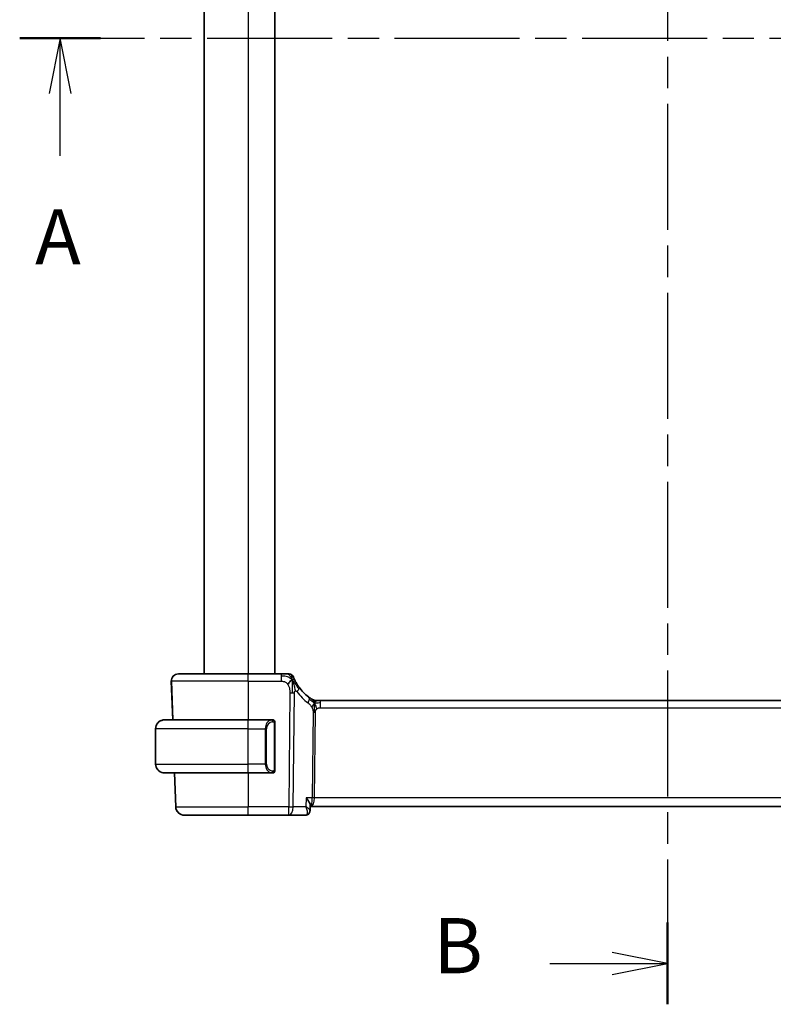
# Model space of a CAD drawing. Units: millimetres. Extents: x 22 to 3581, y 12 to 714.
# Drawn here: x 1004 to 1089, y 385 to 497 of the extents above; entities that cross this region are included whole.
import ezdxf

# ---------------------------------------------------------------- set-up
doc = ezdxf.new("R2010")
doc.units = ezdxf.units.MM
doc.header["$LTSCALE"] = 1.5
doc.linetypes.add('CHAIN', pattern=[0.3543, 0.2362, -0.0295, 0.0591, -0.0295])
for name, color, linetype, lineweight in [('Section Line (ISO)', 7, 'CHAIN', 25), ('Visible (ISO)', 7, 'Continuous', 35), ('Visible Narrow (ISO)', 7, 'Continuous', 25)]:
    doc.layers.add(name, color=color, linetype=linetype, lineweight=lineweight)
doc.styles.add('Note Text (TK)', font='txt')

# ---------------------------------------------------------------- blocks, each defined once
blk = doc.blocks.new('2dTransSection0')
at = {"layer": 'Section Line (ISO)', "linetype": 'CHAIN', "ltscale": 15.990581}
blk.add_line((168.733, 200.971), (229.053, 200.971), dxfattribs=at)
at = {"layer": 'Section Line (ISO)', "linetype": 'Continuous', "lineweight": 50}
for p, q in [((168.733, 200.971), (172.399, 200.971)), ((225.388, 200.971), (229.053, 200.971))]:
    blk.add_line(p, q, dxfattribs=at)
at = {"layer": 'Section Line (ISO)', "linetype": 'Continuous'}
for p, q in [((170.566, 200.971), (170.066, 198.471)), ((170.566, 198.471), (170.566, 200.971)), ((171.066, 198.471), (170.566, 200.971)), ((227.221, 200.971), (226.721, 198.471)), ((227.221, 198.471), (227.221, 200.971)), ((227.721, 198.471), (227.221, 200.971)), ((170.566, 195.646), (170.566, 198.471)), ((227.221, 195.646), (227.221, 198.471))]:
    blk.add_line(p, q, dxfattribs=at)
at = {"layer": 'Section Line (ISO)', "char_height": 2.5, "attachment_point": 7, "style": 'Note Text (TK)'}
for insert in [(169.43, 189.942), (226.084, 189.942)]:
    blk.add_mtext('A', dxfattribs=dict(at, insert=insert))
blk = doc.blocks.new('2dTransSection1')
at = {"layer": 'Section Line (ISO)', "linetype": 'CHAIN', "ltscale": 16.101589}
blk.add_line((198.097, 240.78), (198.097, 157.208), dxfattribs=at)
at = {"layer": 'Section Line (ISO)', "linetype": 'Continuous', "lineweight": 50}
blk.add_line((198.097, 160.913), (198.097, 157.208), dxfattribs=at)
at = {"layer": 'Section Line (ISO)', "linetype": 'Continuous'}
for p, q in [((198.097, 159.061), (195.597, 159.561)), ((192.765, 159.061), (195.597, 159.061)), ((195.597, 159.061), (198.097, 159.061)), ((195.597, 158.561), (198.097, 159.061))]:
    blk.add_line(p, q, dxfattribs=at)
at = {"layer": 'Section Line (ISO)', "insert": (187.486, 157.833), "char_height": 2.5, "attachment_point": 7, "style": 'Note Text (TK)'}
blk.add_mtext('B', dxfattribs=at)

msp = doc.modelspace()

# ---------------------------------------------------------------- linework, layer by layer
at = {"layer": 'Visible (ISO)'}
for p, q in [((1024.7425, 566.4281), (1024.7425, 422.4281)), ((1032.7433, 566.4281), (1032.7433, 422.4281)), ((1021.171, 417.2281), (1021.0183, 421.6002)), ((1021.0216, 421.6002), (1021.1743, 417.2281)), ((1021.8181, 422.4281), (1021.8178, 422.4281)), ((1021.8214, 422.4281), (1021.8211, 422.4281)), ((1021.8214, 422.4281), (1029.7435, 422.4281)), ((1033.4995, 422.4281), (1029.7435, 422.4281)), ((1037.4204, 419.4281), (1037.5669, 419.4281)), ((1037.5669, 419.4281), (1037.9204, 419.4281)), ((1116.5665, 419.4281), (1037.9204, 419.4281)), ((1020.243, 417.2281), (1020.2428, 417.2281)), ((1020.243, 417.2281), (1029.7437, 417.2281)), ((1032.4472, 417.2281), (1029.7437, 417.2281)), ((1019.2428, 412.2281), (1019.2428, 416.2281)), ((1032.7436, 411.6023), (1032.7436, 416.8538)), ((1020.2428, 411.2281), (1020.243, 411.2281)), ((1029.7437, 411.2281), (1020.243, 411.2281)), ((1021.5144, 407.3932), (1021.3805, 411.2281)), ((1021.3838, 411.2281), (1021.5177, 407.3932)), ((1029.7437, 411.2281), (1032.4496, 411.2281)), ((1036.7634, 407.5528), (1036.74, 406.9781)), ((1036.7583, 407.4281), (1036.8308, 407.4281)), ((1036.8308, 407.4281), (1117.656, 407.4281)), ((1022.5138, 406.4281), (1022.5141, 406.4281)), ((1022.5141, 406.4281), (1022.5171, 406.4281)), ((1022.5171, 406.4281), (1022.5174, 406.4281)), ((1029.7435, 406.4281), (1022.5174, 406.4281)), ((1029.7435, 406.4281), (1034.3212, 406.4281)), ((1034.3212, 406.4281), (1036.1881, 406.4281))]:
    msp.add_line(p, q, dxfattribs=at)
for centre, radius, start, end in [((1021.8178, 421.6281), 0.8, 90, 182), ((1021.8211, 421.6281), 0.8, 90, 182), ((1034.3843, 421.9281), 0.5, 55.265461, 90), ((1034.3843, 421.9281), 0.5, 20.530921, 55.265461), ((1037.4204, 420.2281), 0.8, 239.77198, 254.88599), ((1037.4204, 420.2281), 0.8, 254.88599, 270), ((1032.5436, 417.0281), 0.2, 45, 90), ((1032.5436, 417.0281), 0.2, 0, 45), ((1032.5436, 411.4281), 0.2, 270, 315), ((1032.5436, 411.4281), 0.2, 315, 0), ((1022.5138, 407.4281), 1, 182, 270), ((1022.5171, 407.4281), 1, 182.000034, 270)]:
    msp.add_arc(centre, radius, start, end, dxfattribs=at)
for centre, major_axis, ratio, start_param, end_param in [((1039.5348, 423.857), (0.1694, 4.9971), 0.99994989, 2.23182877, 2.54272413), ((1020.2428, 416.2281), (0, 1), 0.99994254, 0.13326256, 1.57079633), ((1020.2428, 412.2281), (0, 1), 0.99994254, 1.57079633, 3.0083301), ((1032.2433, 411.6281), (0.2, -0.2), 0.00003591, 0.45497693, 0.45502288)]:
    msp.add_ellipse(centre, major_axis=major_axis, ratio=ratio, start_param=start_param, end_param=end_param, dxfattribs=at)
for points, knots in [([(1034.1524, 422.4281), (1034.1225, 422.4281), (1034.0899, 422.4281), (1034.0555, 422.4281), (1034.0211, 422.4281), (1033.985, 422.4281), (1033.9481, 422.4281), (1033.9112, 422.4281), (1033.8735, 422.4281), (1033.8353, 422.4281), (1033.7971, 422.4281), (1033.7584, 422.4281), (1033.7202, 422.4281), (1033.6819, 422.4281), (1033.6441, 422.4281), (1033.6072, 422.4281), (1033.5872, 422.4281), (1033.5674, 422.4281), (1033.548, 422.4281), (1033.5317, 422.4281), (1033.5154, 422.4281), (1033.4995, 422.4281)], [0.5, 0.5, 0.5, 0.5, 0.583397917, 0.583397917, 0.583397917, 0.666698959, 0.666698959, 0.666698959, 0.749964902, 0.749964902, 0.749964902, 0.83325726, 0.83325726, 0.83325726, 0.916637744, 0.916637744, 0.916637744, 0.96199307, 0.96199307, 0.96199307, 1, 1, 1, 1]), ([(1034.3843, 422.4281), (1034.3843, 422.4281), (1034.3842, 422.4281), (1034.3824, 422.4281), (1034.3807, 422.4281), (1034.3772, 422.4281), (1034.3712, 422.4281), (1034.3651, 422.4281), (1034.3565, 422.4281), (1034.3445, 422.4281), (1034.3326, 422.4281), (1034.3174, 422.4281), (1034.299, 422.4281), (1034.2805, 422.4281), (1034.2588, 422.4281), (1034.2343, 422.4281), (1034.2098, 422.4281), (1034.1824, 422.4281), (1034.1524, 422.4281)], [0, 0, 0, 0, 0.083334042, 0.083334042, 0.083334042, 0.166669482, 0.166669482, 0.166669482, 0.250004912, 0.250004912, 0.250004912, 0.333338926, 0.333338926, 0.333338926, 0.416670115, 0.416670115, 0.416670115, 0.5, 0.5, 0.5, 0.5]), ([(1035.0031, 421.7447), (1034.983, 421.7879), (1034.9645, 421.829), (1034.9483, 421.8666), (1034.9321, 421.9037), (1034.9181, 421.9373), (1034.9063, 421.9662), (1034.8945, 421.995), (1034.885, 422.019), (1034.8775, 422.0382), (1034.87, 422.0574), (1034.8645, 422.0718), (1034.8607, 422.0818), (1034.8599, 422.084), (1034.8591, 422.086), (1034.8584, 422.0878), (1034.856, 422.0942), (1034.8545, 422.0982), (1034.8537, 422.1004), (1034.8526, 422.1033), (1034.8525, 422.1034), (1034.8525, 422.1034)], [0.5, 0.5, 0.5, 0.5, 0.584122761, 0.584122761, 0.584122761, 0.667327821, 0.667327821, 0.667327821, 0.750153623, 0.750153623, 0.750153623, 0.833114463, 0.833114463, 0.833114463, 0.851304973, 0.851304973, 0.851304973, 0.916512427, 0.916512427, 0.916512427, 1, 1, 1, 1]), ([(1035.4865, 420.9228), (1035.4579, 420.9623), (1035.4296, 421.0024), (1035.401, 421.0445), (1035.3723, 421.0867), (1035.3433, 421.1308), (1035.3144, 421.1762), (1035.2855, 421.2216), (1035.2569, 421.2684), (1035.2287, 421.3162), (1035.2005, 421.364), (1035.1728, 421.4127), (1035.1461, 421.4617), (1035.1192, 421.5111), (1035.0932, 421.5606), (1035.069, 421.6087), (1035.045, 421.6563), (1035.0231, 421.7019), (1035.0031, 421.7447)], [0, 0, 0, 0, 0.083217063, 0.083217063, 0.083217063, 0.166436685, 0.166436685, 0.166436685, 0.249655028, 0.249655028, 0.249655028, 0.332868252, 0.332868252, 0.332868252, 0.416813788, 0.416813788, 0.416813788, 0.5, 0.5, 0.5, 0.5]), ([(1036.9014, 419.6068), (1036.8831, 419.6181), (1036.864, 419.63), (1036.8427, 419.6437), (1036.8217, 419.6571), (1036.7986, 419.6721), (1036.775, 419.6877), (1036.7516, 419.7032), (1036.7278, 419.7192), (1036.7044, 419.7353), (1036.681, 419.7514), (1036.658, 419.7675), (1036.6367, 419.7827), (1036.6152, 419.7979), (1036.5954, 419.8123), (1036.5781, 419.825)], [0.5, 0.5, 0.5, 0.5, 0.601774563, 0.601774563, 0.601774563, 0.701743175, 0.701743175, 0.701743175, 0.800929574, 0.800929574, 0.800929574, 0.900207008, 0.900207008, 0.900207008, 1, 1, 1, 1]), ([(1037.0176, 419.5368), (1037.0176, 419.5368), (1037.0175, 419.537), (1037.0158, 419.5379), (1037.0142, 419.5389), (1037.0111, 419.5407), (1037.0064, 419.5434), (1037.0017, 419.5462), (1036.9955, 419.5498), (1036.9866, 419.5551), (1036.9777, 419.5604), (1036.9661, 419.5673), (1036.9517, 419.576), (1036.9496, 419.5772), (1036.9476, 419.5785), (1036.9454, 419.5798), (1036.932, 419.5879), (1036.9172, 419.5969), (1036.9014, 419.6068)], [0, 0, 0, 0, 0.099653831, 0.099653831, 0.099653831, 0.199332887, 0.199332887, 0.199332887, 0.298951791, 0.298951791, 0.298951791, 0.398425679, 0.398425679, 0.398425679, 0.41227851, 0.41227851, 0.41227851, 0.5, 0.5, 0.5, 0.5]), ([(1020.1099, 417.2192), (1020.114, 417.2198), (1020.1275, 417.2215), (1020.1445, 417.2232), (1020.1553, 417.2243), (1020.1675, 417.2253), (1020.1797, 417.2261), (1020.1923, 417.2269), (1020.205, 417.2274), (1020.2156, 417.2277), (1020.2165, 417.2277), (1020.2172, 417.2277), (1020.218, 417.2278)], [0, 0, 0, 0, 0.321582765, 0.321582765, 0.321582765, 0.525512327, 0.525512327, 0.525512327, 0.737362227, 0.737362227, 0.737362227, 0.753410841, 0.753410841, 0.753410841, 0.753410841]), ([(1032.4763, 417.2281), (1032.4709, 417.2281), (1032.4659, 417.2281), (1032.4616, 417.2281), (1032.4565, 417.2281), (1032.4523, 417.2281), (1032.4496, 417.2281)], [0.741726882, 0.741726882, 0.741726882, 0.741726882, 0.860546319, 0.860546319, 0.860546319, 1, 1, 1, 1]), ([(1032.5436, 417.2281), (1032.5436, 417.2281), (1032.5426, 417.2281), (1032.5394, 417.2281), (1032.5373, 417.2281), (1032.5347, 417.2281), (1032.5314, 417.2281), (1032.5285, 417.2281), (1032.5252, 417.2281), (1032.5212, 417.2281), (1032.5174, 417.2281), (1032.513, 417.2281), (1032.5082, 417.2281), (1032.5033, 417.2281), (1032.498, 417.2281), (1032.4928, 417.2281), (1032.4871, 417.2281), (1032.4815, 417.2281), (1032.4763, 417.2281)], [0, 0, 0, 0, 0.19035453, 0.19035453, 0.19035453, 0.313863222, 0.313863222, 0.313863222, 0.421406083, 0.421406083, 0.421406083, 0.523967972, 0.523967972, 0.523967972, 0.628134753, 0.628134753, 0.628134753, 0.741726882, 0.741726882, 0.741726882, 0.741726882]), ([(1032.7436, 416.9817), (1032.7436, 416.9876), (1032.7436, 416.9931), (1032.7436, 416.998), (1032.7436, 417.0029), (1032.7436, 417.0073), (1032.7436, 417.011), (1032.7436, 417.0147), (1032.7436, 417.0178), (1032.7436, 417.0202), (1032.7436, 417.0225), (1032.7436, 417.0243), (1032.7436, 417.0255), (1032.7436, 417.0258), (1032.7436, 417.026), (1032.7436, 417.0262), (1032.7436, 417.027), (1032.7436, 417.0275), (1032.7436, 417.0277), (1032.7436, 417.0281), (1032.7436, 417.0281), (1032.7436, 417.0281)], [0.5, 0.5, 0.5, 0.5, 0.58502424, 0.58502424, 0.58502424, 0.669471814, 0.669471814, 0.669471814, 0.753247815, 0.753247815, 0.753247815, 0.836265221, 0.836265221, 0.836265221, 0.854434967, 0.854434967, 0.854434967, 0.91835525, 0.91835525, 0.91835525, 1, 1, 1, 1]), ([(1032.7436, 416.8538), (1032.7436, 416.8596), (1032.7436, 416.8654), (1032.7436, 416.8715), (1032.7436, 416.8775), (1032.7436, 416.8837), (1032.7436, 416.8901), (1032.7436, 416.8964), (1032.7436, 416.9029), (1032.7436, 416.9094), (1032.7436, 416.916), (1032.7436, 416.9226), (1032.7436, 416.9291), (1032.7436, 416.9356), (1032.7436, 416.942), (1032.7436, 416.948), (1032.7436, 416.9542), (1032.7436, 416.9601), (1032.7436, 416.9657), (1032.7436, 416.9714), (1032.7436, 416.9768), (1032.7436, 416.9817)], [0, 0, 0, 0, 0.071870675, 0.071870675, 0.071870675, 0.142502949, 0.142502949, 0.142502949, 0.212568705, 0.212568705, 0.212568705, 0.282687692, 0.282687692, 0.282687692, 0.353484447, 0.353484447, 0.353484447, 0.42564648, 0.42564648, 0.42564648, 0.5, 0.5, 0.5, 0.5]), ([(1032.7436, 411.474), (1032.7436, 411.4858), (1032.7436, 411.4998), (1032.7436, 411.5145), (1032.7436, 411.5289), (1032.7436, 411.5441), (1032.7436, 411.5592), (1032.7436, 411.561), (1032.7436, 411.5628), (1032.7436, 411.5646), (1032.7436, 411.5776), (1032.7436, 411.5903), (1032.7436, 411.6023)], [0.5, 0.5, 0.5, 0.5, 0.669989404, 0.669989404, 0.669989404, 0.836566079, 0.836566079, 0.836566079, 0.856225759, 0.856225759, 0.856225759, 1, 1, 1, 1]), ([(1032.7436, 411.4281), (1032.7436, 411.4281), (1032.7436, 411.4281), (1032.7436, 411.4287), (1032.7436, 411.4293), (1032.7436, 411.4305), (1032.7436, 411.4325), (1032.7436, 411.4345), (1032.7436, 411.4374), (1032.7436, 411.4411), (1032.7436, 411.4449), (1032.7436, 411.4496), (1032.7436, 411.455), (1032.7436, 411.4606), (1032.7436, 411.4671), (1032.7436, 411.474)], [0, 0, 0, 0, 0.100267749, 0.100267749, 0.100267749, 0.198470645, 0.198470645, 0.198470645, 0.296516219, 0.296516219, 0.296516219, 0.396280778, 0.396280778, 0.396280778, 0.5, 0.5, 0.5, 0.5]), ([(1020.2428, 411.2281), (1020.2415, 411.2281), (1020.2393, 411.2281), (1020.2364, 411.2281), (1020.2303, 411.2281), (1020.2212, 411.2282), (1020.2105, 411.2286), (1020.2026, 411.2288), (1020.1937, 411.2292), (1020.1848, 411.2298), (1020.1763, 411.2302), (1020.1677, 411.2309), (1020.1595, 411.2315), (1020.1505, 411.2323), (1020.142, 411.2331), (1020.1346, 411.2339), (1020.1224, 411.2353), (1020.1132, 411.2365), (1020.1099, 411.2369)], [0.000000144, 0.000000144, 0.000000144, 0.000000144, 0.094244623, 0.094244623, 0.094244623, 0.296084967, 0.296084967, 0.296084967, 0.446134624, 0.446134624, 0.446134624, 0.588438527, 0.588438527, 0.588438527, 0.744229366, 0.744229366, 0.744229366, 1, 1, 1, 1]), ([(1032.4496, 411.2281), (1032.4511, 411.2281), (1032.4531, 411.2281), (1032.4554, 411.2281), (1032.4609, 411.2281), (1032.4681, 411.2281), (1032.4763, 411.2281)], [0.000000157, 0.000000157, 0.000000157, 0.000000157, 0.07789573, 0.07789573, 0.07789573, 0.258273118, 0.258273118, 0.258273118, 0.258273118]), ([(1032.4763, 411.2281), (1032.4825, 411.2281), (1032.4892, 411.2281), (1032.496, 411.2281), (1032.5022, 411.2281), (1032.5084, 411.2281), (1032.5138, 411.2281), (1032.5192, 411.2281), (1032.5238, 411.2281), (1032.5276, 411.2281), (1032.5319, 411.2281), (1032.5353, 411.2281), (1032.538, 411.2281), (1032.5421, 411.2281), (1032.5436, 411.2281), (1032.5436, 411.2281)], [0.258273118, 0.258273118, 0.258273118, 0.258273118, 0.393143911, 0.393143911, 0.393143911, 0.516901466, 0.516901466, 0.516901466, 0.642015716, 0.642015716, 0.642015716, 0.782669876, 0.782669876, 0.782669876, 1, 1, 1, 1]), ([(1036.3129, 408.3932), (1036.3138, 408.3921), (1036.3147, 408.3909), (1036.3935, 408.2926), (1036.4651, 408.1959), (1036.5894, 408.0106), (1036.6431, 407.9204), (1036.7314, 407.737), (1036.753, 407.6621), (1036.763, 407.5877), (1036.7641, 407.5696), (1036.7634, 407.5528)], [-0.130524955, -0.130524955, -0.130524955, -0.130524955, -0.130198157, -0.130198157, -0.101851252, -0.101851252, -0.073675993, -0.073675993, -0.040137184, -0.040137184, -0.028480684, -0.028480684, -0.028480684, -0.028480684]), ([(1036.5501, 406.5662), (1036.5054, 406.5273), (1036.4525, 406.4939), (1036.341, 406.4474), (1036.2814, 406.4331), (1036.2107, 406.4284), (1036.1994, 406.4281), (1036.1881, 406.4281)], [0.0000264612, 0.0000264612, 0.0000264612, 0.0000264612, 0.0191398023, 0.0191398023, 0.0376650409, 0.0376650409, 0.0411834355, 0.0411834355, 0.0411834355, 0.0411834355]), ([(1036.7403, 406.9705), (1036.7389, 406.9158), (1036.7289, 406.859), (1036.6918, 406.75), (1036.6635, 406.6966), (1036.6052, 406.6194), (1036.5789, 406.5912), (1036.5501, 406.5662)], [0, 0, 0, 0, 0.0174836968, 0.0174836968, 0.0357460121, 0.0357460121, 0.0477984678, 0.0477984678, 0.0477984678, 0.0477984678])]:
    msp.add_open_spline(points, degree=3, knots=knots, dxfattribs=at)
for points in [[(1034.7146, 421.7708), (1034.6788, 421.7514), (1034.602, 421.7027), (1034.4588, 421.579), (1034.3141, 421.3679), (1034.2264, 421.2392)], [(1034.7146, 421.7708), (1034.7413, 421.7067), (1034.7664, 421.6408), (1034.7921, 421.5646)], [(1036.1935, 406.4282), (1036.1935, 406.4282), (1036.1935, 406.4282), (1036.1935, 406.4282)]]:
    msp.add_open_spline(points, degree=3, dxfattribs=at)
at = {"layer": 'Visible Narrow (ISO)'}
for p, q in [((1024.7425, 566.4281), (1024.7425, 422.4281)), ((1024.743, 566.4281), (1024.743, 422.4281)), ((1029.7433, 566.4281), (1029.7433, 422.4281)), ((1021.0183, 421.6002), (1021.0186, 421.6002)), ((1021.0183, 421.6002), (1021.171, 417.2281)), ((1021.0186, 421.6002), (1021.1713, 417.2281)), ((1021.0216, 421.6002), (1021.0219, 421.6002)), ((1021.1743, 417.2281), (1021.0216, 421.6002)), ((1029.7436, 421.6002), (1021.0219, 421.6002)), ((1021.0219, 421.6002), (1021.1746, 417.2281)), ((1029.7436, 421.6002), (1033.4995, 421.6002)), ((1029.7436, 421.6002), (1029.7436, 417.2281)), ((1034.4463, 420.3071), (1034.3213, 407.3932)), ((1034.8355, 407.3932), (1034.9604, 420.3071)), ((1037.9204, 418.6002), (1116.5665, 418.6002)), ((1037.0826, 418.0628), (1036.989, 408.3932)), ((1037.2461, 408.3932), (1037.3397, 418.0628)), ((1019.2428, 412.2281), (1019.2428, 416.2281)), ((1019.2428, 416.2281), (1019.243, 416.2281)), ((1019.243, 412.2281), (1019.243, 416.2281)), ((1029.7437, 416.2281), (1019.243, 416.2281)), ((1029.7437, 416.2281), (1031.6609, 416.2281)), ((1029.7437, 412.2281), (1029.7437, 416.2281)), ((1031.6609, 416.2281), (1031.8023, 416.2281)), ((1031.6609, 416.2281), (1031.6609, 412.2281)), ((1031.8023, 412.2281), (1031.8023, 416.2281)), ((1032.6851, 416.8538), (1032.7284, 416.8538)), ((1032.6851, 416.8538), (1032.6851, 411.6023)), ((1032.7284, 416.8538), (1032.7436, 416.8538)), ((1019.243, 412.2281), (1019.2428, 412.2281)), ((1019.243, 412.2281), (1029.7437, 412.2281)), ((1031.6609, 412.2281), (1029.7437, 412.2281)), ((1031.6609, 412.2281), (1031.8023, 412.2281)), ((1032.7284, 411.6023), (1032.6851, 411.6023)), ((1032.7436, 411.6023), (1032.7284, 411.6023)), ((1021.3805, 411.2281), (1021.5144, 407.3932)), ((1021.3808, 411.2281), (1021.5147, 407.3932)), ((1021.5177, 407.3932), (1021.3838, 411.2281)), ((1021.3841, 411.2281), (1021.518, 407.3932)), ((1029.7436, 411.2281), (1029.7436, 407.3932)), ((1036.3129, 408.3932), (1036.2722, 407.3932)), ((1036.989, 408.3932), (1036.3129, 408.3932)), ((1117.2408, 408.3932), (1037.2461, 408.3932)), ((1021.5147, 407.3932), (1021.5144, 407.3932)), ((1021.518, 407.3932), (1021.5177, 407.3932)), ((1021.518, 407.3932), (1029.7436, 407.3932)), ((1034.3213, 407.3932), (1029.7436, 407.3932)), ((1036.2722, 407.3932), (1034.8355, 407.3932)), ((1036.7038, 407.0534), (1036.7038, 407.053)), ((1037.1864, 407.9106), (1037.1862, 407.9106))]:
    msp.add_line(p, q, dxfattribs=at)
for centre, radius, start, end in [((1021.8178, 421.6281), 0.8, 90, 182), ((1021.8181, 421.6281), 0.8, 90, 182), ((1021.8214, 421.6281), 0.8, 90, 182), ((1020.243, 416.2281), 1, 90, 180), ((1020.243, 412.2281), 1, 180, 270), ((1022.5138, 407.4281), 1, 182, 270), ((1022.5141, 407.4281), 1, 182, 270), ((1022.5171, 407.4281), 1, 182, 270), ((1022.5174, 407.4281), 1, 182, 270)]:
    msp.add_arc(centre, radius, start, end, dxfattribs=at)
for centre, major_axis, ratio, start_param, end_param in [((1022.0182, 421.6281), (-0.9996, -0.0279), 0.00659238, 0.00011783, 0.07723889), ((1029.7435, 421.6281), (0, 0.8), 0.00007183, 4.6774824, 6.28318531), ((1033.4995, 421.6281), (0, 0.8), 0.00007183, 5.48033385, 6.28318531), ((1033.4995, 421.6281), (0, 0.8), 0.00007183, 4.6774824, 5.48033384), ((1034.8387, 420.4533), (-0.6478, -0.4695), 0.35939473, 1.97785703, 2.559756), ((1039.9462, 423.8291), (-0.1965, -5.7967), 0.9999568, 5.37342127, 5.68431662), ((1034.8387, 420.4533), (0.6478, 0.4695), 0.35939473, 5.70134865, 6.28324763), ((1034.4462, 420.342), (-1, 0.0097), 0.03489717, 1.57120574, 1.84124676), ((1034.4462, 420.342), (-1, 0.0097), 0.03489717, 1.84124676, 2.11128779), ((1036.105, 419.1799), (0.4731, 0.6451), 0.45290908, 4.99199011, 5.63761153), ((1036.105, 419.1799), (0.4731, 0.6451), 0.45290908, 5.63761153, 6.28323295), ((1037.9204, 418.6281), (0, 0.8), 0.00007183, 5.48024861, 6.2830703), ((1037.9204, 418.6281), (0, -0.8), 0.00007183, 1.53589944, 2.33876055), ((1029.7437, 416.2281), (0, 1), 0.00007183, 4.71238898, 6.2831278), ((1032.4608, 416.2281), (0, -1), 0.79992817, 3.27485521, 4.71238898), ((1032.6022, 416.2281), (0, 0.8), 0.99992817, 0.13326256, 1.57079633), ((1032.3545, 417.021), (-0.0266, 0.1982), 0.70400169, 5.35663725, 6.09498993), ((1032.3545, 417.021), (-0.0266, 0.1982), 0.70400169, 4.61828457, 5.35663725), ((1037.3397, 418.0453), (-0.5, 0.0048), 0.03489717, 4.98283942, 5.25288044), ((1037.3397, 418.0453), (-0.5, 0.0048), 0.03489717, 4.7127984, 4.98283942), ((1029.7437, 412.2281), (0, -1), 0.00007183, 6.28307073, 7.85392435), ((1032.4608, 412.2281), (0, -1), 0.79992817, 4.71238898, 6.14992275), ((1032.6022, 412.2281), (0, 0.8), 0.99992817, 1.57079633, 3.0083301), ((1032.3545, 411.4352), (-0.0266, -0.1982), 0.70400169, 0.18819538, 0.92654805), ((1032.3545, 411.4352), (0.0266, 0.1982), 0.70400169, 4.06814071, 4.80649339), ((1036.8308, 408.4281), (0, -1), 0.15830501, 0, 1.53588974), ((1036.8308, 408.4281), (0, 1), 0.41554777, 3.14159265, 4.6774824), ((1037.2461, 408.3757), (-0.5, 0.0048), 0.03489717, 4.7127984, 5.25288044), ((1022.5141, 407.4281), (-0.9994, -0.0349), 0.00824088, 0.00007178, 0.0774124), ((1029.7435, 407.4281), (0, -1), 0.00007183, 0, 1.53588974), ((1034.3212, 407.4281), (0, -1), 0.00007183, 0, 1.53588974), ((1034.3212, 407.4281), (0, -1), 0.51455734, 0, 1.53588974), ((1034.3212, 407.4281), (-1, 0.0097), 0.03489717, 1.57120574, 2.11128779), ((1022.5141, 407.4281), (0, -1), 0.89439507, 6.25480664, 6.28318531), ((1036.2071, 407.4469), (-0.0224, -1.0188), 0.3897228, 0.00860301, 0.24616379), ((1036.1836, 406.9281), (0, -0.5), 0.96496614, 0.02185096, 0.0218934), ((1036.221, 406.9424), (0.328, -0.3774), 0.93672356, 5.66218318, 6.28640256)]:
    msp.add_ellipse(centre, major_axis=major_axis, ratio=ratio, start_param=start_param, end_param=end_param, dxfattribs=at)
for points in [[(1034.7146, 421.7708), (1034.6877, 421.7981), (1034.632, 421.8498), (1034.5303, 421.927), (1034.3922, 422.0094), (1034.1877, 422.1004), (1033.8722, 422.1816), (1033.6347, 422.1838), (1033.4995, 422.1838)], [(1034.7146, 421.7708), (1034.6744, 421.8673), (1034.5918, 422.0368), (1034.4094, 422.2988), (1034.2396, 422.4281), (1034.1524, 422.4281)], [(1034.7146, 421.7708), (1034.7131, 421.8118), (1034.7095, 421.8893), (1034.7023, 422.0012), (1034.6927, 422.1152), (1034.6801, 422.2339), (1034.6698, 422.3345), (1034.6692, 422.339), (1034.6692, 422.339)], [(1034.7146, 421.7708), (1034.7161, 421.7298), (1034.7187, 421.6434), (1034.7214, 421.4873), (1034.722, 421.2848), (1034.7191, 421.0043), (1034.7164, 420.6355), (1034.7141, 420.4212), (1034.713, 420.3058)], [(1034.7146, 421.7708), (1034.7504, 421.7903), (1034.8179, 421.8174), (1034.9039, 421.8615), (1034.9748, 421.8054), (1035.0031, 421.7447)], [(1034.7146, 421.7708), (1034.7415, 421.7436), (1034.7932, 421.6865), (1034.8752, 421.5823), (1034.9743, 421.4439), (1035.1083, 421.2477), (1035.2896, 420.9768), (1035.4044, 420.8091), (1035.4726, 420.7176)], [(1037.2262, 419.1513), (1037.2055, 419.1579), (1037.1648, 419.1759), (1037.0946, 419.2232), (1037.0029, 419.2974), (1036.8528, 419.4271), (1036.723, 419.5202), (1036.6587, 419.5662)], [(1037.2262, 419.1513), (1037.2025, 419.1996), (1037.1539, 419.2902), (1037.0646, 419.4517), (1036.9676, 419.5658), (1036.9014, 419.6068)], [(1037.2262, 419.1513), (1037.2268, 419.1856), (1037.2275, 419.2468), (1037.2274, 419.3237), (1037.2238, 419.392), (1037.2166, 419.4501), (1037.2118, 419.4557), (1037.2118, 419.4557)], [(1037.2262, 419.1513), (1037.2512, 419.184), (1037.3026, 419.2441), (1037.4056, 419.364), (1037.5093, 419.4281), (1037.5669, 419.4281)], [(1037.2262, 419.1513), (1037.2011, 419.1186), (1037.1535, 419.0518), (1037.0738, 418.8972), (1036.9865, 418.7511), (1036.9244, 418.6793)], [(1037.2262, 419.1513), (1037.2256, 419.1169), (1037.2239, 419.0407), (1037.2189, 418.891), (1037.2137, 418.6769), (1037.2087, 418.3583), (1037.2072, 418.1621), (1037.2063, 418.0634)], [(1037.2262, 419.1513), (1037.2468, 419.1447), (1037.2886, 419.1363), (1037.3658, 419.1364), (1037.4764, 419.1502), (1037.666, 419.1812), (1037.828, 419.1838), (1037.9204, 419.1838)], [(1037.2262, 419.1513), (1037.2498, 419.103), (1037.2943, 419.0065), (1037.3707, 418.7822), (1037.4505, 418.5703), (1037.4979, 418.4614)], [(1032.6692, 417.1302), (1032.6633, 417.1341), (1032.6507, 417.1412), (1032.6288, 417.1504), (1032.6017, 417.1573), (1032.5685, 417.1624), (1032.5288, 417.1645), (1032.4872, 417.1618), (1032.463, 417.1573), (1032.4501, 417.155)], [(1032.6692, 417.1302), (1032.6566, 417.1479), (1032.6286, 417.1774), (1032.5569, 417.2158), (1032.501, 417.2281), (1032.4763, 417.2281)], [(1032.6692, 417.1302), (1032.668, 417.1216), (1032.6653, 417.1024), (1032.6543, 417.052), (1032.6404, 417.0109), (1032.6315, 416.9922)], [(1032.6692, 417.1302), (1032.6698, 417.1345), (1032.671, 417.1424), (1032.6728, 417.1525), (1032.6751, 417.1608), (1032.6781, 417.1671), (1032.6823, 417.1699), (1032.6851, 417.1695), (1032.6851, 417.1695)], [(1032.6692, 417.1302), (1032.6746, 417.1227), (1032.6847, 417.1065), (1032.6979, 417.0779), (1032.7095, 417.0433), (1032.7191, 417.0007), (1032.7259, 416.9503), (1032.7287, 416.8992), (1032.7284, 416.8695), (1032.7284, 416.8538)], [(1032.6692, 417.1302), (1032.683, 417.1212), (1032.7066, 417.1006), (1032.7359, 417.0457), (1032.7436, 417.0013), (1032.7436, 416.9817)], [(1032.6694, 411.3258), (1032.6682, 411.3345), (1032.6655, 411.3538), (1032.6547, 411.4042), (1032.6409, 411.4452), (1032.632, 411.464)], [(1032.6694, 411.3258), (1032.682, 411.3435), (1032.7031, 411.3827), (1032.7271, 411.486), (1032.7284, 411.5657), (1032.7284, 411.6023)], [(1032.6694, 411.3258), (1032.6832, 411.3348), (1032.7067, 411.3553), (1032.7359, 411.4101), (1032.7436, 411.4545), (1032.7436, 411.474)], [(1032.6694, 411.3258), (1032.6611, 411.3204), (1032.6431, 411.3107), (1032.6084, 411.2995), (1032.5623, 411.2923), (1032.5032, 411.2918), (1032.4682, 411.2979), (1032.4501, 411.3012)], [(1032.6694, 411.3258), (1032.6567, 411.3081), (1032.6285, 411.2787), (1032.5569, 411.2403), (1032.501, 411.2281), (1032.4763, 411.2281)], [(1032.6694, 411.3258), (1032.6701, 411.3206), (1032.6714, 411.3113), (1032.6737, 411.3), (1032.6768, 411.2912), (1032.6813, 411.2862), (1032.6851, 411.2867), (1032.6851, 411.2867)]]:
    msp.add_open_spline(points, degree=3, dxfattribs=at)
for points, knots in [([(1033.4995, 421.6002), (1033.5444, 421.6002), (1033.5892, 421.6001), (1033.6337, 421.5973), (1033.6782, 421.5946), (1033.7224, 421.5892), (1033.7661, 421.5795), (1033.8098, 421.5699), (1033.8529, 421.556), (1033.8949, 421.5372), (1033.9369, 421.5184), (1033.9777, 421.4946), (1034.0168, 421.4659), (1034.056, 421.4373), (1034.0934, 421.4036), (1034.1285, 421.3656), (1034.141, 421.352), (1034.1533, 421.3378), (1034.1653, 421.323), (1034.1868, 421.2966), (1034.2072, 421.2686), (1034.2264, 421.2392)], [0, 0, 0, 0, 0.083305248, 0.083305248, 0.083305248, 0.166610202, 0.166610202, 0.166610202, 0.249915113, 0.249915113, 0.249915113, 0.333220232, 0.333220232, 0.333220232, 0.41652581, 0.41652581, 0.41652581, 0.446385357, 0.446385357, 0.446385357, 0.5, 0.5, 0.5, 0.5]), ([(1034.7921, 421.5646), (1034.8052, 421.5262), (1034.8577, 421.3626), (1034.9634, 420.974), (1035.0423, 420.6341), (1035.0623, 420.5075)], [0.221542741, 0.221542741, 0.221542741, 0.221542741, 0.333333333, 0.666666667, 1, 1, 1, 1]), ([(1034.2264, 421.2392), (1034.2563, 421.1935), (1034.2835, 421.1442), (1034.3075, 421.0925), (1034.3315, 421.0411), (1034.3523, 420.9873), (1034.3698, 420.9325), (1034.3873, 420.8779), (1034.4015, 420.8223), (1034.4125, 420.767), (1034.4235, 420.7118), (1034.4314, 420.657), (1034.4368, 420.6037), (1034.441, 420.5608), (1034.4436, 420.5189), (1034.4451, 420.4784), (1034.4454, 420.4685), (1034.4457, 420.4587), (1034.4459, 420.4489), (1034.4471, 420.3993), (1034.4467, 420.3519), (1034.4463, 420.3071)], [0.5, 0.5, 0.5, 0.5, 0.583640231, 0.583640231, 0.583640231, 0.666975149, 0.666975149, 0.666975149, 0.750155708, 0.750155708, 0.750155708, 0.833330091, 0.833330091, 0.833330091, 0.900229856, 0.900229856, 0.900229856, 0.916639967, 0.916639967, 0.916639967, 1, 1, 1, 1]), ([(1034.9604, 420.3071), (1034.9606, 420.3219), (1034.9607, 420.3371), (1034.9617, 420.3518), (1034.9627, 420.3661), (1034.9645, 420.38), (1034.9676, 420.3931), (1034.9707, 420.4062), (1034.975, 420.4186), (1034.9807, 420.4302), (1034.9865, 420.4421), (1034.9937, 420.4532), (1035.0017, 420.4629), (1035.0103, 420.4733), (1035.0198, 420.4821), (1035.0295, 420.4893), (1035.0396, 420.4968), (1035.0505, 420.5028), (1035.0623, 420.5075)], [0, 0, 0, 0, 0.081686881, 0.081686881, 0.081686881, 0.161061982, 0.161061982, 0.161061982, 0.240438165, 0.240438165, 0.240438165, 0.32212862, 0.32212862, 0.32212862, 0.409225382, 0.409225382, 0.409225382, 0.5, 0.5, 0.5, 0.5]), ([(1035.0623, 420.5075), (1035.0721, 420.5115), (1035.0826, 420.5144), (1035.0936, 420.5162), (1035.1071, 420.5183), (1035.1207, 420.5184), (1035.1338, 420.5165), (1035.1455, 420.5147), (1035.1568, 420.5112), (1035.1676, 420.5061), (1035.1784, 420.501), (1035.1886, 420.4942), (1035.1981, 420.4862), (1035.2077, 420.4782), (1035.2165, 420.4689), (1035.225, 420.4586), (1035.2335, 420.4483), (1035.2418, 420.4369), (1035.2501, 420.4254)], [0.5, 0.5, 0.5, 0.5, 0.575460888, 0.575460888, 0.575460888, 0.668297222, 0.668297222, 0.668297222, 0.751210281, 0.751210281, 0.751210281, 0.834140047, 0.834140047, 0.834140047, 0.917074097, 0.917074097, 0.917074097, 1, 1, 1, 1]), ([(1036.5164, 419.1519), (1036.5356, 419.1379), (1036.556, 419.1227), (1036.5812, 419.102), (1036.6064, 419.0812), (1036.6363, 419.055), (1036.6661, 419.0264), (1036.6959, 418.998), (1036.7256, 418.9672), (1036.7547, 418.9326), (1036.7831, 418.8988), (1036.8109, 418.8613), (1036.8391, 418.8193), (1036.8693, 418.7744), (1036.898, 418.7273), (1036.9244, 418.6793)], [0, 0, 0, 0, 0.099712656, 0.099712656, 0.099712656, 0.199522176, 0.199522176, 0.199522176, 0.29913595, 0.29913595, 0.29913595, 0.39615943, 0.39615943, 0.39615943, 0.5, 0.5, 0.5, 0.5]), ([(1036.9244, 418.6793), (1036.9498, 418.6332), (1036.9719, 418.5881), (1036.9912, 418.5411), (1037.0102, 418.4947), (1037.0264, 418.4463), (1037.0395, 418.4003), (1037.0527, 418.354), (1037.0627, 418.3101), (1037.0693, 418.2693), (1037.0715, 418.2557), (1037.0733, 418.2426), (1037.0748, 418.2298), (1037.0779, 418.2035), (1037.0798, 418.1781), (1037.081, 418.1544), (1037.0827, 418.1198), (1037.0828, 418.0891), (1037.0826, 418.0628)], [0.5, 0.5, 0.5, 0.5, 0.60064191, 0.60064191, 0.60064191, 0.699817127, 0.699817127, 0.699817127, 0.799735148, 0.799735148, 0.799735148, 0.832782112, 0.832782112, 0.832782112, 0.900601843, 0.900601843, 0.900601843, 1, 1, 1, 1]), ([(1037.3397, 418.0628), (1037.3399, 418.0888), (1037.3403, 418.1153), (1037.3426, 418.143), (1037.3449, 418.1704), (1037.3491, 418.1991), (1037.3559, 418.2274), (1037.3628, 418.2557), (1037.3724, 418.2838), (1037.3852, 418.3109), (1037.3981, 418.3384), (1037.4142, 418.3649), (1037.433, 418.3901), (1037.4522, 418.4158), (1037.4743, 418.4399), (1037.4979, 418.4614)], [0, 0, 0, 0, 0.099564976, 0.099564976, 0.099564976, 0.198380246, 0.198380246, 0.198380246, 0.297393331, 0.297393331, 0.297393331, 0.397571166, 0.397571166, 0.397571166, 0.5, 0.5, 0.5, 0.5]), ([(1037.4979, 418.4614), (1037.5147, 418.4767), (1037.5328, 418.4911), (1037.5522, 418.5044), (1037.5597, 418.5095), (1037.5674, 418.5144), (1037.5752, 418.5192), (1037.6029, 418.5359), (1037.6323, 418.5501), (1037.6619, 418.5615), (1037.6915, 418.5728), (1037.7212, 418.5813), (1037.7509, 418.5873), (1037.7806, 418.5932), (1037.8104, 418.5965), (1037.8388, 418.5983), (1037.8672, 418.6), (1037.8942, 418.6002), (1037.9204, 418.6002)], [0.5, 0.5, 0.5, 0.5, 0.572789066, 0.572789066, 0.572789066, 0.601046716, 0.601046716, 0.601046716, 0.700826925, 0.700826925, 0.700826925, 0.800562618, 0.800562618, 0.800562618, 0.900278693, 0.900278693, 0.900278693, 1, 1, 1, 1]), ([(1032.4496, 417.2281), (1032.4488, 417.2281), (1032.4474, 417.2281), (1032.4456, 417.2281), (1032.4417, 417.228), (1032.4355, 417.2279), (1032.4282, 417.2276), (1032.4227, 417.2273), (1032.4167, 417.2269), (1032.4104, 417.2264), (1032.4045, 417.2259), (1032.3982, 417.2253), (1032.3922, 417.2246), (1032.3855, 417.2238), (1032.3791, 417.223), (1032.3735, 417.2222), (1032.3643, 417.2209), (1032.3571, 417.2196), (1032.3545, 417.2192)], [0.000000144, 0.000000144, 0.000000144, 0.000000144, 0.094244623, 0.094244623, 0.094244623, 0.296084967, 0.296084967, 0.296084967, 0.446134624, 0.446134624, 0.446134624, 0.588438527, 0.588438527, 0.588438527, 0.744229366, 0.744229366, 0.744229366, 1, 1, 1, 1]), ([(1032.496, 417.021), (1032.5016, 417.0217), (1032.5073, 417.0225), (1032.5132, 417.023), (1032.5192, 417.0235), (1032.5254, 417.0238), (1032.532, 417.0238), (1032.5385, 417.0237), (1032.5454, 417.0233), (1032.5524, 417.0225), (1032.5594, 417.0217), (1032.5665, 417.0205), (1032.5735, 417.0188), (1032.5806, 417.0172), (1032.5876, 417.0151), (1032.5943, 417.0126), (1032.601, 417.0101), (1032.6075, 417.0072), (1032.6137, 417.0038), (1032.6199, 417.0004), (1032.6259, 416.9965), (1032.6315, 416.9922)], [0, 0, 0, 0, 0.071275003, 0.071275003, 0.071275003, 0.142460654, 0.142460654, 0.142460654, 0.213640744, 0.213640744, 0.213640744, 0.284898994, 0.284898994, 0.284898994, 0.356320054, 0.356320054, 0.356320054, 0.427990515, 0.427990515, 0.427990515, 0.5, 0.5, 0.5, 0.5]), ([(1032.6315, 416.9922), (1032.6371, 416.9878), (1032.6425, 416.983), (1032.6475, 416.9777), (1032.6525, 416.9724), (1032.6571, 416.9667), (1032.6612, 416.9607), (1032.6653, 416.9547), (1032.6689, 416.9484), (1032.6718, 416.9418), (1032.6748, 416.9352), (1032.6772, 416.9283), (1032.6791, 416.9215), (1032.6807, 416.9153), (1032.682, 416.909), (1032.6829, 416.9024), (1032.6839, 416.8946), (1032.6845, 416.8859), (1032.6848, 416.8773), (1032.6851, 416.8695), (1032.6851, 416.8618), (1032.6851, 416.8538)], [0.5, 0.5, 0.5, 0.5, 0.571724472, 0.571724472, 0.571724472, 0.6426242, 0.6426242, 0.6426242, 0.713360208, 0.713360208, 0.713360208, 0.784578216, 0.784578216, 0.784578216, 0.850494029, 0.850494029, 0.850494029, 0.928795564, 0.928795564, 0.928795564, 1, 1, 1, 1]), ([(1032.632, 411.464), (1032.624, 411.4579), (1032.6154, 411.4527), (1032.606, 411.4483), (1032.597, 411.444), (1032.5873, 411.4405), (1032.5771, 411.4379), (1032.5676, 411.4355), (1032.558, 411.4339), (1032.5486, 411.433), (1032.5391, 411.4322), (1032.5299, 411.4322), (1032.5211, 411.4326), (1032.5123, 411.4331), (1032.5038, 411.4341), (1032.496, 411.4352)], [0.5, 0.5, 0.5, 0.5, 0.605247725, 0.605247725, 0.605247725, 0.707891002, 0.707891002, 0.707891002, 0.804148575, 0.804148575, 0.804148575, 0.902074288, 0.902074288, 0.902074288, 1, 1, 1, 1]), ([(1032.6851, 411.6023), (1032.6851, 411.5842), (1032.685, 411.5656), (1032.6821, 411.5483), (1032.6793, 411.5312), (1032.6737, 411.5153), (1032.6654, 411.5013), (1032.6565, 411.4864), (1032.6445, 411.4736), (1032.632, 411.464)], [0, 0, 0, 0, 0.164645555, 0.164645555, 0.164645555, 0.326856301, 0.326856301, 0.326856301, 0.5, 0.5, 0.5, 0.5]), ([(1032.3545, 411.2369), (1032.3578, 411.2364), (1032.3683, 411.2346), (1032.381, 411.2329), (1032.3891, 411.2318), (1032.3982, 411.2308), (1032.4069, 411.2301), (1032.4159, 411.2293), (1032.4245, 411.2287), (1032.4317, 411.2284), (1032.4407, 411.2281), (1032.4473, 411.2281), (1032.4496, 411.2281)], [0, 0, 0, 0, 0.32158276, 0.32158276, 0.32158276, 0.52551233, 0.52551233, 0.52551233, 0.73736223, 0.73736223, 0.73736223, 1, 1, 1, 1]), ([(1036.2722, 407.3932), (1036.3036, 407.3148), (1036.3306, 407.2354), (1036.3519, 407.1585), (1036.3727, 407.0834), (1036.3882, 407.0108), (1036.398, 406.9397), (1036.4272, 406.7266), (1036.4019, 406.5303), (1036.2821, 406.4567)], [-0.0003992603, -0.0003992603, -0.0003992603, -0.0003992603, 0.0160272014, 0.0160272014, 0.0160272014, 0.0320544028, 0.0320544028, 0.0320544028, 0.080136007, 0.080136007, 0.080136007, 0.080136007]), ([(1036.7402, 406.9706), (1036.7412, 407.0018), (1036.7157, 407.0436), (1036.6731, 407.0904), (1036.6521, 407.1135), (1036.6267, 407.1377), (1036.5979, 407.1625), (1036.5563, 407.1983), (1036.5086, 407.2351), (1036.4548, 407.2733), (1036.3996, 407.3124), (1036.3379, 407.3529), (1036.2722, 407.3932)], [-0.0656611715, -0.0656611715, -0.0656611715, -0.0656611715, -0.0431494428, -0.0431494428, -0.0431494428, -0.0320544028, -0.0320544028, -0.0320544028, -0.0160272014, -0.0160272014, -0.0160272014, 0.0003992603, 0.0003992603, 0.0003992603, 0.0003992603])]:
    msp.add_open_spline(points, degree=3, knots=knots, dxfattribs=at)

# ---------------------------------------------------------------- block references
at = {"layer": 'Section Line (ISO)', "xscale": 2.5, "yscale": 2.5, "zscale": 2.5}
for name in ['2dTransSection1', '2dTransSection0']:
    msp.add_blockref(name, (582, -8), dxfattribs=at)

doc.saveas('drawing.dxf')
